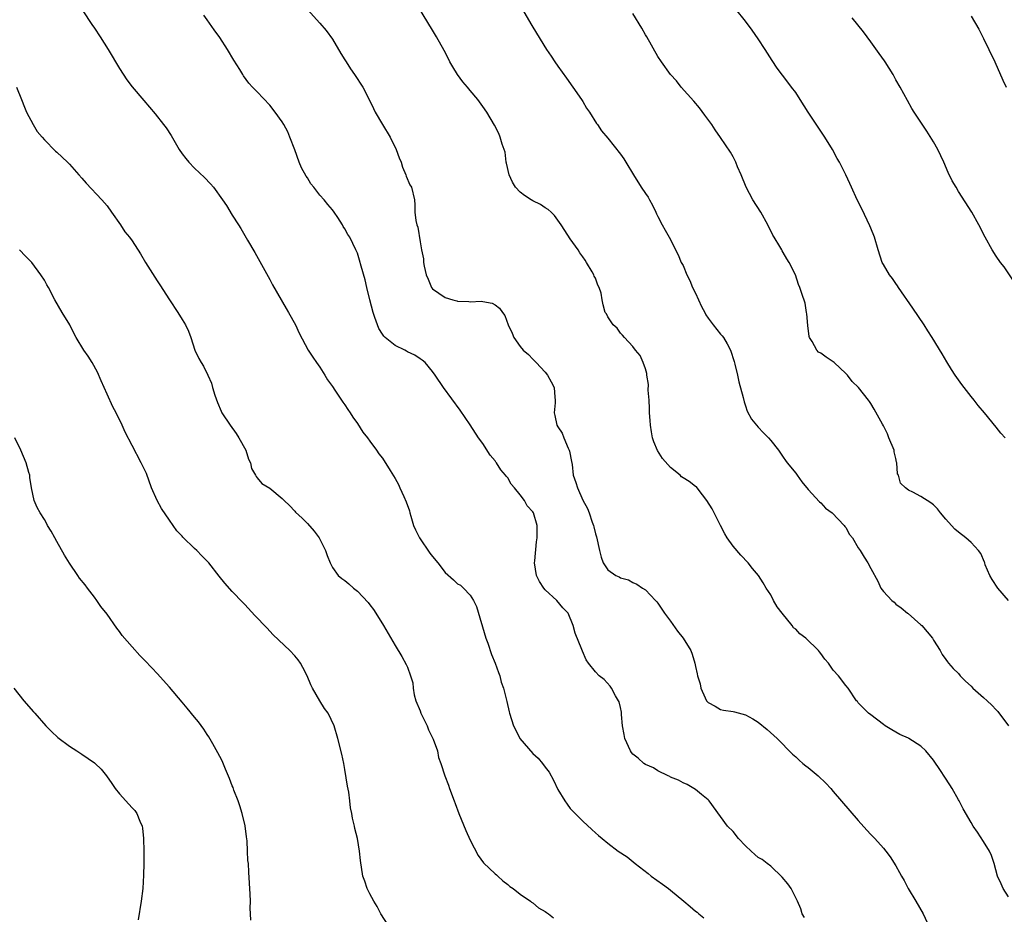
# Model space of a CAD drawing. Units: inches. Extents: x 2643000 to 2646000, y 1476000 to 1479000.
# Drawn here: x 2645409 to 2645566, y 1476135 to 1476278 of the extents above; entities that cross this region are included whole.
import ezdxf

# ---------------------------------------------------------------- set-up
doc = ezdxf.new("R2010")
doc.units = ezdxf.units.IN
doc.header["$MEASUREMENT"] = 0
doc.layers.add('LD26431476_10ft', color=131, linetype='Continuous')

msp = doc.modelspace()

# ---------------------------------------------------------------- linework, layer by layer
at = {"layer": 'LD26431476_10ft'}
for points, elevation in [([(2645567, 1476137.68), (2645566.12, 1476139), (2645565.79, 1476139.79), (2645565.22, 1476141), (2645564.72, 1476143), (2645564.29, 1476144.3), (2645563.93, 1476145), (2645563, 1476146.53), (2645562.04, 1476148.04), (2645561.34, 1476149), (2645561, 1476149.55), (2645559.76, 1476151.76), (2645559.12, 1476153), (2645559, 1476153.2), (2645558.01, 1476155), (2645557.6, 1476155.6), (2645556.82, 1476156.82), (2645556.12, 1476157.88), (2645555, 1476159.53), (2645553.79, 1476161), (2645553, 1476161.77), (2645551.09, 1476163), (2645551, 1476163.05), (2645549.62, 1476163.62), (2645549, 1476163.99), (2645548.34, 1476164.34), (2645547.3, 1476165), (2645547, 1476165.21), (2645545, 1476166.73), (2645544.62, 1476167), (2645543.81, 1476167.81), (2645543, 1476168.68), (2645542.86, 1476168.86), (2645542.72, 1476169), (2645541.39, 1476171), (2645541, 1476171.44), (2645539.83, 1476173), (2645539, 1476173.9), (2645538.23, 1476175), (2645537.65, 1476175.65), (2645537, 1476176.55), (2645536.79, 1476176.79), (2645536.66, 1476177), (2645534.6, 1476179), (2645533.67, 1476179.67), (2645533, 1476180.41), (2645532.67, 1476180.67), (2645532.45, 1476181), (2645530.81, 1476183), (2645530.02, 1476184.02), (2645529.44, 1476185), (2645529, 1476185.93), (2645528.29, 1476187), (2645527.81, 1476187.81), (2645527.04, 1476189), (2645526.11, 1476190.11), (2645525.39, 1476191), (2645524.23, 1476192.23), (2645523, 1476193.68), (2645522.07, 1476195), (2645521.68, 1476195.68), (2645521, 1476196.96), (2645519.96, 1476199), (2645519.65, 1476199.65), (2645518.82, 1476201), (2645518.11, 1476201.89), (2645517.28, 1476203), (2645517.14, 1476203.14), (2645517, 1476203.21), (2645515.99, 1476203.99), (2645515, 1476204.6), (2645514.77, 1476204.77), (2645514.56, 1476205), (2645513, 1476206.24), (2645511.71, 1476207.71), (2645510.94, 1476208.94), (2645510.32, 1476210.32), (2645510.14, 1476211), (2645509.95, 1476211.95), (2645509.78, 1476213), (2645509.75, 1476213.75), (2645509.65, 1476215), (2645509.66, 1476215.66), (2645509.57, 1476217), (2645509.42, 1476218.57), (2645509.48, 1476219.48), (2645509.24, 1476221), (2645509.23, 1476221.23), (2645509, 1476221.99), (2645508.65, 1476223), (2645508.13, 1476224.13), (2645507.41, 1476225), (2645507, 1476225.55), (2645505.65, 1476227), (2645505.35, 1476227.35), (2645505, 1476227.72), (2645504.48, 1476228.48), (2645503.86, 1476229), (2645503, 1476230.33), (2645502.78, 1476230.78), (2645502.59, 1476231), (2645502.23, 1476232.23), (2645502.08, 1476233), (2645501.93, 1476234.07), (2645501.61, 1476235), (2645501.37, 1476235.37), (2645501, 1476236.46), (2645500.82, 1476236.82), (2645500.78, 1476237), (2645500.51, 1476237.49), (2645499.6, 1476239), (2645499.35, 1476239.35), (2645499, 1476239.89), (2645498.53, 1476240.53), (2645498.23, 1476241), (2645497, 1476242.77), (2645496.11, 1476244.11), (2645495.54, 1476245), (2645495, 1476245.75), (2645494.46, 1476246.46), (2645493.93, 1476247), (2645493.45, 1476247.45), (2645493, 1476247.7), (2645492.24, 1476248.24), (2645491, 1476248.81), (2645490.73, 1476249), (2645489.69, 1476249.69), (2645489, 1476250.19), (2645488.26, 1476251), (2645487.79, 1476251.79), (2645487.21, 1476253), (2645486.83, 1476254.83), (2645486.77, 1476255), (2645486.59, 1476256.59), (2645486.12, 1476257.88), (2645485.82, 1476259), (2645485.59, 1476259.59), (2645484.91, 1476260.91), (2645483.65, 1476263), (2645483, 1476263.9), (2645482.25, 1476265), (2645481, 1476266.46), (2645480.57, 1476267), (2645479.84, 1476267.84), (2645478.98, 1476268.98), (2645478.21, 1476270.21), (2645477.77, 1476271), (2645477.52, 1476271.52), (2645476.84, 1476272.84), (2645475.64, 1476275), (2645475, 1476276.07), (2645471.99, 1476281)], 9500), ([(2645419.16, 1476279.16), (2645420.6, 1476277), (2645421, 1476276.37), (2645421.91, 1476275), (2645423.17, 1476273), (2645425, 1476269.95), (2645426.16, 1476268.16), (2645427.01, 1476267.01), (2645428.87, 1476264.87), (2645430.71, 1476262.71), (2645432.01, 1476261), (2645432.46, 1476260.46), (2645433.24, 1476259.24), (2645433.88, 1476258.12), (2645434.55, 1476257), (2645435, 1476256.33), (2645435.57, 1476255.57), (2645436.07, 1476255), (2645437, 1476254.04), (2645438.57, 1476252.57), (2645439.53, 1476251.53), (2645440, 1476251), (2645441.43, 1476249), (2645442.06, 1476248.06), (2645443, 1476246.52), (2645443.98, 1476245), (2645444.4, 1476244.4), (2645445.45, 1476242.55), (2645446.59, 1476240.59), (2645448.72, 1476236.72), (2645449, 1476236.25), (2645449.43, 1476235.43), (2645451.62, 1476231.62), (2645451.99, 1476231), (2645453.12, 1476229), (2645453.7, 1476227.7), (2645455.13, 1476225), (2645455.86, 1476223.86), (2645456.47, 1476223), (2645457, 1476222.27), (2645457.8, 1476221), (2645458.23, 1476220.23), (2645459, 1476219.17), (2645459.38, 1476218.62), (2645460.47, 1476217), (2645460.66, 1476216.66), (2645461, 1476216.23), (2645461.49, 1476215.49), (2645461.85, 1476215), (2645462.27, 1476214.27), (2645463, 1476213.27), (2645463.87, 1476211.87), (2645464.58, 1476211), (2645465, 1476210.45), (2645466.06, 1476209), (2645466.43, 1476208.43), (2645467, 1476207.73), (2645468.24, 1476205.76), (2645469, 1476204.51), (2645469.53, 1476203.53), (2645469.79, 1476203), (2645470.41, 1476201.59), (2645470.79, 1476200.79), (2645471.31, 1476199.31), (2645471.36, 1476199), (2645471.5, 1476198.5), (2645471.97, 1476197), (2645472.27, 1476196.27), (2645472.9, 1476195), (2645474.58, 1476192.58), (2645475, 1476192.03), (2645475.83, 1476191), (2645477, 1476189.5), (2645478.32, 1476188.32), (2645479, 1476187.69), (2645479.45, 1476187.45), (2645479.96, 1476187), (2645481, 1476185.86), (2645481.56, 1476185), (2645482.04, 1476184.04), (2645483.52, 1476179), (2645483.8, 1476178.2), (2645484.39, 1476176.39), (2645484.98, 1476175), (2645485.51, 1476173.51), (2645485.72, 1476173), (2645485.98, 1476171.98), (2645486.34, 1476171), (2645486.88, 1476168.88), (2645487.21, 1476167.21), (2645487.27, 1476167), (2645487.9, 1476165), (2645488.32, 1476164.32), (2645488.93, 1476163), (2645491, 1476160.6), (2645491.85, 1476159.85), (2645492.57, 1476159), (2645493, 1476158.41), (2645493.62, 1476157.62), (2645494.31, 1476156.31), (2645495, 1476154.83), (2645496.1, 1476153), (2645496.47, 1476152.47), (2645497, 1476151.82), (2645497.77, 1476151), (2645499, 1476149.75), (2645500.44, 1476148.43), (2645501, 1476147.89), (2645501.49, 1476147.49), (2645502.06, 1476147), (2645503, 1476146.25), (2645504.66, 1476145), (2645506.06, 1476144.06), (2645507.34, 1476143), (2645509.42, 1476141.42), (2645509.9, 1476141), (2645511.73, 1476139.73), (2645512.66, 1476139), (2645513, 1476138.78), (2645515.11, 1476137), (2645516.16, 1476136.16), (2645517, 1476135.42), (2645517.25, 1476135.25), (2645517.52, 1476135), (2645518.35, 1476134.35)], 9470), ([(2645534.41, 1476134.41), (2645534.04, 1476135), (2645533.79, 1476135.79), (2645533.27, 1476137), (2645533, 1476137.55), (2645532.25, 1476139), (2645531.75, 1476139.75), (2645530.86, 1476140.86), (2645529, 1476142.57), (2645528.46, 1476143), (2645527.63, 1476143.63), (2645527, 1476144), (2645526.46, 1476144.46), (2645525.86, 1476145), (2645525, 1476145.82), (2645523.86, 1476147), (2645523, 1476148.13), (2645522.12, 1476149), (2645521, 1476150.51), (2645519.19, 1476153), (2645519, 1476153.2), (2645517.95, 1476154.05), (2645517, 1476154.85), (2645515.65, 1476155.65), (2645515, 1476155.9), (2645514.3, 1476156.3), (2645513, 1476156.82), (2645512.89, 1476156.89), (2645512.63, 1476157), (2645511, 1476157.82), (2645510.28, 1476158.28), (2645509, 1476158.82), (2645508.74, 1476159), (2645507.82, 1476159.82), (2645507, 1476160.48), (2645506.76, 1476160.76), (2645506.59, 1476161), (2645505.69, 1476163), (2645505.61, 1476163.61), (2645505.35, 1476165), (2645505.19, 1476166.81), (2645505.18, 1476167.18), (2645505, 1476167.9), (2645504.81, 1476168.81), (2645504.72, 1476169), (2645504.23, 1476169.77), (2645503.56, 1476171), (2645503.34, 1476171.34), (2645502.38, 1476172.38), (2645501.6, 1476173), (2645501, 1476173.62), (2645499.9, 1476175), (2645499.54, 1476175.54), (2645498.92, 1476176.92), (2645498.83, 1476177.17), (2645497.78, 1476179.78), (2645497.45, 1476181), (2645496.63, 1476183), (2645495.83, 1476183.83), (2645494.85, 1476185), (2645493, 1476186.69), (2645492.75, 1476187), (2645492.07, 1476188.07), (2645491.58, 1476189), (2645491.27, 1476191), (2645491.32, 1476191.32), (2645491.61, 1476194.39), (2645491.72, 1476195), (2645491.73, 1476195.73), (2645491.7, 1476197), (2645491.12, 1476199), (2645491, 1476199.18), (2645490.13, 1476200.13), (2645489.66, 1476201), (2645489, 1476201.86), (2645488.06, 1476203), (2645487.56, 1476203.56), (2645487, 1476204.57), (2645486.79, 1476204.79), (2645486.66, 1476205), (2645485.88, 1476205.88), (2645485.2, 1476207), (2645485.11, 1476207.11), (2645485, 1476207.3), (2645484.2, 1476208.2), (2645483, 1476210.06), (2645482.31, 1476211), (2645481, 1476213.04), (2645479.41, 1476215.41), (2645476.76, 1476219), (2645475.43, 1476221), (2645475, 1476221.56), (2645473.8, 1476223), (2645473.36, 1476223.36), (2645473, 1476223.58), (2645472.16, 1476224.17), (2645471, 1476224.74), (2645470.85, 1476224.84), (2645470.55, 1476225), (2645469, 1476225.74), (2645467.44, 1476227), (2645467.21, 1476227.21), (2645467, 1476227.51), (2645466.42, 1476228.42), (2645466.2, 1476229), (2645465.79, 1476230.21), (2645465.49, 1476231), (2645464.98, 1476233.02), (2645464.51, 1476235), (2645464.23, 1476236.23), (2645463.6, 1476238.4), (2645463.35, 1476239.35), (2645463, 1476240.46), (2645462.76, 1476241), (2645461.77, 1476243), (2645461.46, 1476243.46), (2645461, 1476244.37), (2645460.73, 1476244.73), (2645460.59, 1476245), (2645459.85, 1476246.15), (2645459.28, 1476247), (2645459, 1476247.37), (2645458.25, 1476248.25), (2645457.69, 1476249), (2645457, 1476249.71), (2645456.01, 1476251), (2645455.55, 1476251.55), (2645455, 1476252.48), (2645454.79, 1476252.79), (2645454.09, 1476254.09), (2645453.68, 1476255), (2645453, 1476256.95), (2645452.21, 1476259), (2645451.86, 1476259.86), (2645451.26, 1476261), (2645451, 1476261.43), (2645449.88, 1476263), (2645449, 1476264.08), (2645447, 1476266.22), (2645446.23, 1476267), (2645445.64, 1476267.64), (2645444.8, 1476268.8), (2645444.67, 1476269), (2645444.19, 1476269.81), (2645443.27, 1476271.27), (2645442.24, 1476273), (2645441, 1476274.88), (2645440.14, 1476276.14), (2645439, 1476277.74), (2645438.46, 1476278.46)], 9480), ([(2645455, 1476279.36), (2645457, 1476277.21), (2645458.02, 1476276.02), (2645459, 1476274.63), (2645460.35, 1476272.35), (2645461, 1476271.34), (2645461.19, 1476271), (2645461.89, 1476269.89), (2645462.53, 1476269), (2645463.85, 1476267), (2645464.87, 1476265), (2645465.56, 1476263.56), (2645465.84, 1476263), (2645466.99, 1476260.99), (2645468.22, 1476259), (2645469.2, 1476257), (2645469.67, 1476255.67), (2645469.96, 1476255), (2645470.19, 1476254.19), (2645470.72, 1476253), (2645470.77, 1476252.77), (2645471.38, 1476251.38), (2645471.63, 1476251), (2645472.1, 1476249), (2645472.17, 1476248.17), (2645472.18, 1476247), (2645472.33, 1476245.67), (2645472.48, 1476245), (2645472.64, 1476244.64), (2645473, 1476242.27), (2645473.24, 1476241), (2645473.57, 1476239.57), (2645473.55, 1476239), (2645473.63, 1476238.37), (2645473.99, 1476237), (2645474.3, 1476236.3), (2645474.82, 1476235), (2645475, 1476234.8), (2645477, 1476233.39), (2645478.23, 1476233), (2645478.87, 1476232.87), (2645479, 1476232.83), (2645480.77, 1476232.77), (2645481, 1476232.72), (2645482.78, 1476232.78), (2645483, 1476232.73), (2645484.51, 1476232.51), (2645485, 1476232.22), (2645485.69, 1476231.69), (2645486.18, 1476231), (2645486.54, 1476230.54), (2645487.08, 1476229), (2645487.7, 1476227.7), (2645488, 1476227), (2645489, 1476225.56), (2645489.49, 1476225), (2645490.31, 1476224.31), (2645491, 1476223.53), (2645491.55, 1476223), (2645493, 1476221.45), (2645493.37, 1476221), (2645493.94, 1476219.94), (2645494.42, 1476219), (2645494.53, 1476217.47), (2645494.58, 1476217), (2645494.57, 1476216.57), (2645494.44, 1476215), (2645494.55, 1476214.55), (2645494.84, 1476213), (2645495, 1476212.74), (2645495.71, 1476211.71), (2645495.94, 1476211), (2645496.65, 1476209.35), (2645496.84, 1476209), (2645496.88, 1476208.88), (2645497.21, 1476207.21), (2645497.27, 1476206.73), (2645497.45, 1476205), (2645497.86, 1476203.86), (2645498.12, 1476203), (2645499, 1476201.03), (2645499.72, 1476199.72), (2645499.99, 1476199), (2645500.49, 1476197.51), (2645500.68, 1476197), (2645500.75, 1476196.75), (2645501, 1476195.68), (2645501.18, 1476195.18), (2645501.64, 1476193), (2645501.92, 1476191.92), (2645502.24, 1476191), (2645502.55, 1476190.55), (2645503, 1476189.92), (2645504.28, 1476189), (2645504.79, 1476188.79), (2645505, 1476188.64), (2645506.31, 1476188.31), (2645507, 1476187.89), (2645507.63, 1476187.63), (2645508.52, 1476187), (2645509, 1476186.7), (2645510.59, 1476185), (2645510.8, 1476184.8), (2645511, 1476184.56), (2645511.63, 1476183.63), (2645512.03, 1476183), (2645513, 1476181.72), (2645514.1, 1476180.1), (2645515, 1476179), (2645516.24, 1476177), (2645516.46, 1476176.46), (2645516.9, 1476175), (2645517, 1476174.47), (2645517.28, 1476173.28), (2645517.32, 1476173), (2645517.72, 1476171.72), (2645517.85, 1476171), (2645518.52, 1476169.48), (2645518.76, 1476169), (2645519, 1476168.71), (2645520.13, 1476168.13), (2645521, 1476167.58), (2645521.49, 1476167.49), (2645523, 1476167.28), (2645523.21, 1476167.21), (2645525, 1476166.78), (2645526.14, 1476166.14), (2645527, 1476165.58), (2645528.42, 1476164.42), (2645530.02, 1476163), (2645532.5, 1476160.5), (2645533, 1476160.07), (2645533.54, 1476159.54), (2645534.15, 1476159), (2645534.61, 1476158.61), (2645535, 1476158.34), (2645536.6, 1476157), (2645537.83, 1476155.83), (2645538.6, 1476155), (2645539, 1476154.51), (2645543, 1476149.89), (2645544.36, 1476148.36), (2645545, 1476147.66), (2645545.63, 1476147), (2645547, 1476145.46), (2645547.39, 1476145), (2645548.1, 1476144.1), (2645549, 1476142.63), (2645549.6, 1476141.6), (2645549.89, 1476141), (2645550.3, 1476140.3), (2645550.98, 1476139), (2645552.21, 1476137), (2645553.36, 1476135), (2645554.28, 1476133)], 9490), ([(2645489.57, 1476279), (2645490.83, 1476276.83), (2645491.59, 1476275.59), (2645493.22, 1476273), (2645493.95, 1476271.95), (2645494.55, 1476271), (2645495, 1476270.35), (2645496.39, 1476268.39), (2645497.42, 1476267), (2645498.81, 1476265), (2645498.87, 1476264.87), (2645499, 1476264.67), (2645499.61, 1476263.61), (2645500.05, 1476263), (2645501.19, 1476261.19), (2645501.34, 1476261), (2645501.99, 1476259.99), (2645503, 1476258.83), (2645505, 1476256.3), (2645505.54, 1476255.54), (2645505.88, 1476255), (2645507.09, 1476253), (2645508.34, 1476251), (2645509, 1476250), (2645509.41, 1476249.41), (2645509.64, 1476249), (2645510.12, 1476248.12), (2645510.68, 1476247), (2645510.77, 1476246.77), (2645511, 1476246.31), (2645511.68, 1476245), (2645512.14, 1476244.14), (2645513, 1476242.67), (2645513.78, 1476241), (2645514.2, 1476240.2), (2645514.7, 1476239), (2645515, 1476238.5), (2645515.62, 1476237), (2645516.09, 1476236.09), (2645516.53, 1476235), (2645517, 1476234.06), (2645517.95, 1476231.95), (2645518.46, 1476231), (2645518.64, 1476230.64), (2645519, 1476230.1), (2645519.84, 1476229), (2645521, 1476227.52), (2645521.27, 1476227.27), (2645521.48, 1476227), (2645522.03, 1476225.97), (2645522.6, 1476225), (2645523.18, 1476223.18), (2645523.27, 1476222.73), (2645523.7, 1476221), (2645523.94, 1476219.94), (2645524.6, 1476217.4), (2645524.74, 1476216.74), (2645525, 1476216.09), (2645525.24, 1476215.24), (2645525.94, 1476213.94), (2645527, 1476212.67), (2645527.82, 1476211.82), (2645528.67, 1476211), (2645529, 1476210.54), (2645530.23, 1476209), (2645531, 1476207.92), (2645531.36, 1476207.36), (2645531.62, 1476207), (2645533, 1476205.33), (2645533.21, 1476205), (2645533.97, 1476203.97), (2645535, 1476202.72), (2645536.79, 1476200.79), (2645537, 1476200.62), (2645537.77, 1476199.77), (2645538.83, 1476199), (2645540.75, 1476197), (2645540.84, 1476196.84), (2645541, 1476196.65), (2645541.57, 1476195.57), (2645542.08, 1476195), (2645543, 1476193.44), (2645543.29, 1476193), (2645543.91, 1476191.91), (2645544.53, 1476191), (2645545, 1476190.1), (2645546.1, 1476188.1), (2645546.62, 1476187), (2645547, 1476186.46), (2645548.37, 1476185), (2645548.72, 1476184.72), (2645549, 1476184.43), (2645549.86, 1476183.86), (2645550.86, 1476183), (2645550.94, 1476182.94), (2645553, 1476181.14), (2645553.13, 1476181), (2645554.02, 1476180.02), (2645554.82, 1476179), (2645555, 1476178.66), (2645556.07, 1476177), (2645556.38, 1476176.37), (2645557, 1476175.6), (2645557.22, 1476175.22), (2645557.4, 1476175), (2645558.14, 1476174.14), (2645559, 1476173.37), (2645559.29, 1476173), (2645560.12, 1476172.12), (2645561, 1476171.32), (2645561.31, 1476171), (2645563, 1476169.54), (2645563.6, 1476169), (2645564.31, 1476168.31), (2645565, 1476167.57), (2645565.27, 1476167.27), (2645567, 1476165)], 9510), ([(2645566.99, 1476184.99), (2645565.26, 1476187), (2645564.37, 1476188.37), (2645564.02, 1476189), (2645563.28, 1476190.72), (2645563.18, 1476191), (2645563.15, 1476191.15), (2645562.54, 1476192.54), (2645562.17, 1476193), (2645561, 1476194.27), (2645560.17, 1476195), (2645559, 1476195.9), (2645558.41, 1476196.41), (2645557.87, 1476197), (2645557, 1476198.02), (2645556.1, 1476199), (2645555.64, 1476199.64), (2645555, 1476200.3), (2645554.6, 1476200.6), (2645553, 1476201.62), (2645551.69, 1476202.31), (2645551, 1476202.65), (2645550.53, 1476203), (2645549.76, 1476203.76), (2645549.39, 1476205), (2645549.26, 1476205.26), (2645549.16, 1476207), (2645549.11, 1476207.11), (2645549, 1476207.68), (2645548.74, 1476208.74), (2645548.71, 1476209), (2645547.89, 1476211), (2645547.64, 1476211.64), (2645547, 1476212.89), (2645546.84, 1476213.16), (2645545.54, 1476215.54), (2645545, 1476216.48), (2645544.77, 1476216.77), (2645544.61, 1476217), (2645543.03, 1476219), (2645541.99, 1476219.99), (2645541.25, 1476221), (2645541, 1476221.26), (2645539.16, 1476223), (2645539, 1476223.13), (2645537.84, 1476223.84), (2645537, 1476224.48), (2645536.65, 1476224.65), (2645536.36, 1476225), (2645535.61, 1476226.39), (2645535.19, 1476227), (2645535.14, 1476227.14), (2645534.92, 1476228.92), (2645534.79, 1476230.79), (2645534.74, 1476231), (2645534.51, 1476232.51), (2645533.98, 1476234.02), (2645533.68, 1476235), (2645533.47, 1476235.47), (2645532.95, 1476237), (2645531.97, 1476239), (2645531.58, 1476239.58), (2645531, 1476240.6), (2645530.84, 1476240.84), (2645530.77, 1476241), (2645530.44, 1476241.56), (2645529.56, 1476243), (2645529.36, 1476243.36), (2645528.52, 1476245), (2645527.43, 1476247), (2645526.15, 1476249), (2645525.07, 1476251), (2645524.29, 1476253), (2645523.72, 1476254.27), (2645523.43, 1476255), (2645523.3, 1476255.3), (2645523, 1476255.85), (2645522.58, 1476256.58), (2645521, 1476258.95), (2645520.14, 1476260.14), (2645519.58, 1476261), (2645518.51, 1476262.51), (2645517.65, 1476263.65), (2645516.75, 1476264.75), (2645514.71, 1476267), (2645513.96, 1476267.96), (2645513.01, 1476269), (2645511.58, 1476271), (2645511, 1476271.87), (2645509.21, 1476275), (2645509, 1476275.34), (2645508.4, 1476276.4), (2645507, 1476278.74)], 9520), ([(2645566.44, 1476211), (2645565.74, 1476211.74), (2645565, 1476212.7), (2645563.15, 1476215), (2645562.14, 1476216.14), (2645561.5, 1476217), (2645561, 1476217.6), (2645559.51, 1476219.51), (2645558.47, 1476221), (2645557.88, 1476221.88), (2645557.11, 1476223.11), (2645556.38, 1476224.38), (2645554.81, 1476227), (2645554.08, 1476228.08), (2645553.5, 1476229), (2645551.71, 1476231.71), (2645549.44, 1476235), (2645549.27, 1476235.27), (2645549, 1476235.63), (2645548.45, 1476236.45), (2645548, 1476237), (2645547, 1476238.65), (2645546.82, 1476239), (2645546.15, 1476241), (2645545.56, 1476243), (2645545, 1476244.44), (2645544.86, 1476244.86), (2645543.54, 1476247.54), (2645542.84, 1476249), (2645541.93, 1476251), (2645541.62, 1476251.62), (2645541.03, 1476253), (2645539.98, 1476255), (2645539.61, 1476255.61), (2645538.85, 1476257), (2645537.63, 1476259), (2645535, 1476263), (2645533.72, 1476265), (2645533, 1476266.1), (2645532.34, 1476267), (2645531.75, 1476267.75), (2645530.01, 1476270.01), (2645529.22, 1476271.22), (2645528.1, 1476273), (2645527, 1476274.68), (2645526.06, 1476276.06), (2645525, 1476277.49), (2645523.43, 1476279.43)], 9530), ([(2645561, 1476278.29), (2645562.23, 1476276.23), (2645563, 1476274.77), (2645563.86, 1476273), (2645564.79, 1476271), (2645566.08, 1476268.08), (2645566.62, 1476267)], 9550), ([(2645567.87, 1476235.87), (2645566.27, 1476238.27), (2645565.7, 1476239), (2645565, 1476239.99), (2645564.36, 1476241), (2645563.25, 1476243), (2645562.23, 1476245), (2645561.13, 1476247), (2645559, 1476250.34), (2645558.6, 1476251), (2645558.01, 1476252.01), (2645557.35, 1476253.35), (2645556.63, 1476255), (2645555.69, 1476257), (2645555, 1476258.24), (2645553.94, 1476259.94), (2645551.91, 1476263), (2645551.57, 1476263.57), (2645550.84, 1476264.84), (2645549.67, 1476267), (2645549, 1476268.16), (2645548.54, 1476269), (2645547.3, 1476271), (2645547.18, 1476271.18), (2645546.35, 1476272.35), (2645545, 1476274.19), (2645543.8, 1476275.8), (2645542.92, 1476276.92), (2645542.02, 1476278.02)], 9540), ([(2645408.56, 1476267), (2645409.34, 1476265), (2645409.8, 1476263.8), (2645410.12, 1476263), (2645411.18, 1476261), (2645411.87, 1476259.87), (2645412.62, 1476259), (2645413, 1476258.58), (2645414.78, 1476256.78), (2645415, 1476256.6), (2645416.7, 1476255), (2645417, 1476254.69), (2645418.52, 1476253), (2645419, 1476252.42), (2645419.66, 1476251.66), (2645422.19, 1476249), (2645423, 1476248.03), (2645423.74, 1476247), (2645425.13, 1476245), (2645425.87, 1476243.87), (2645426.59, 1476243), (2645427, 1476242.45), (2645428.35, 1476240.35), (2645429.16, 1476239), (2645431, 1476236.06), (2645431.42, 1476235.42), (2645432.96, 1476233), (2645434.31, 1476231), (2645435, 1476229.9), (2645435.53, 1476229), (2645435.99, 1476227.99), (2645436.38, 1476227), (2645437.03, 1476225), (2645437.67, 1476223.67), (2645438.06, 1476223), (2645438.43, 1476222.43), (2645439.13, 1476221), (2645439.7, 1476219.7), (2645439.85, 1476219), (2645440.22, 1476217.78), (2645440.63, 1476216.63), (2645441.23, 1476215.23), (2645441.35, 1476215), (2645442.66, 1476213), (2645443.65, 1476211.65), (2645444.08, 1476211), (2645445.15, 1476209), (2645445.6, 1476207.6), (2645445.9, 1476207), (2645446.09, 1476206.09), (2645446.73, 1476205), (2645446.8, 1476204.8), (2645447, 1476204.6), (2645447.71, 1476203.71), (2645449, 1476202.93), (2645451, 1476201.3), (2645451.29, 1476201), (2645452.16, 1476200.16), (2645453, 1476199.28), (2645453.12, 1476199.12), (2645454.16, 1476198.16), (2645455, 1476197.31), (2645456.07, 1476196.07), (2645456.86, 1476195), (2645457.9, 1476193), (2645458.19, 1476192.19), (2645458.64, 1476191), (2645459, 1476190.29), (2645459.93, 1476189), (2645460.53, 1476188.53), (2645461, 1476188.2), (2645461.65, 1476187.65), (2645462.39, 1476187), (2645463, 1476186.52), (2645464.71, 1476184.71), (2645465, 1476184.31), (2645465.59, 1476183.59), (2645465.96, 1476183), (2645467.17, 1476181), (2645469, 1476177.84), (2645470.07, 1476176.07), (2645470.8, 1476174.8), (2645471, 1476174.34), (2645471.49, 1476173), (2645471.84, 1476171.84), (2645471.9, 1476171), (2645472.05, 1476169.95), (2645472.32, 1476169), (2645473, 1476167.39), (2645473.14, 1476167), (2645474.16, 1476165), (2645474.37, 1476164.37), (2645475.12, 1476162.88), (2645475.76, 1476161), (2645475.96, 1476159.96), (2645476.32, 1476159), (2645476.94, 1476157), (2645477.55, 1476155.55), (2645477.72, 1476155), (2645478.45, 1476153), (2645478.59, 1476152.59), (2645479.19, 1476151), (2645480.3, 1476148.3), (2645481, 1476146.74), (2645482.28, 1476144.28), (2645483.14, 1476143.14), (2645485, 1476141.37), (2645485.19, 1476141.19), (2645485.43, 1476141), (2645486.24, 1476140.24), (2645487, 1476139.67), (2645487.35, 1476139.35), (2645487.87, 1476139), (2645489, 1476138.11), (2645490.62, 1476137), (2645490.82, 1476136.82), (2645491, 1476136.72), (2645491.92, 1476135.92), (2645493, 1476135.35), (2645493.2, 1476135.2), (2645493.52, 1476135), (2645494.32, 1476134.32)], 9460), ([(2645468, 1476133), (2645466.76, 1476135), (2645466.13, 1476136.13), (2645465.6, 1476137), (2645465, 1476138.19), (2645464.56, 1476139), (2645464.18, 1476140.18), (2645463.87, 1476141), (2645463.48, 1476143.48), (2645463.35, 1476145), (2645463.01, 1476146.99), (2645462.6, 1476148.6), (2645462.52, 1476149), (2645462.23, 1476150.23), (2645462.12, 1476151), (2645461.91, 1476151.91), (2645461.79, 1476153), (2645461.6, 1476154.4), (2645461.39, 1476155.39), (2645461, 1476158.02), (2645460.81, 1476159), (2645460.48, 1476160.48), (2645459.88, 1476163), (2645459.29, 1476165), (2645458.33, 1476167), (2645457.75, 1476167.75), (2645456.99, 1476168.99), (2645455.83, 1476171), (2645455.54, 1476171.54), (2645454.96, 1476173), (2645454.29, 1476174.29), (2645453.89, 1476175), (2645453.52, 1476175.52), (2645453, 1476176.18), (2645452.19, 1476177), (2645449.54, 1476179.54), (2645449, 1476180.14), (2645448.57, 1476180.57), (2645448.18, 1476181), (2645447, 1476182.26), (2645446.63, 1476182.63), (2645445, 1476184.35), (2645444.67, 1476184.67), (2645443, 1476186.46), (2645441.8, 1476187.8), (2645440.91, 1476188.91), (2645439.29, 1476191), (2645439, 1476191.3), (2645438.14, 1476192.14), (2645437.33, 1476193), (2645437, 1476193.29), (2645435.11, 1476195.11), (2645435, 1476195.27), (2645434.13, 1476196.13), (2645433, 1476197.82), (2645431.69, 1476199.69), (2645431.02, 1476201), (2645430.13, 1476203), (2645429.29, 1476205.29), (2645429, 1476205.92), (2645428.47, 1476207), (2645427, 1476209.75), (2645425.91, 1476211.91), (2645425.43, 1476213), (2645424.44, 1476215), (2645423.94, 1476215.94), (2645423, 1476217.93), (2645422.53, 1476219), (2645422.09, 1476220.09), (2645421.48, 1476221.48), (2645420.62, 1476223), (2645420, 1476224), (2645419.28, 1476225), (2645418.08, 1476227), (2645417.7, 1476227.7), (2645417.06, 1476229), (2645415.85, 1476231), (2645414.68, 1476233), (2645413.64, 1476235), (2645413.4, 1476235.4), (2645413, 1476236.17), (2645412.45, 1476237), (2645411, 1476238.96), (2645409.98, 1476239.98), (2645409, 1476241.02)], 9450), ([(2645445.97, 1476133.97), (2645445.94, 1476135), (2645445.88, 1476135.88), (2645445.91, 1476137), (2645445.89, 1476138.11), (2645445.65, 1476141.65), (2645445.59, 1476143), (2645445.51, 1476143.51), (2645445.45, 1476145), (2645445.36, 1476146.64), (2645445.26, 1476147.26), (2645445.05, 1476149.05), (2645444.61, 1476151), (2645444.23, 1476152.23), (2645443.95, 1476153), (2645443.28, 1476154.72), (2645443.13, 1476155.13), (2645443, 1476155.44), (2645442.58, 1476156.58), (2645441.91, 1476158.09), (2645441.39, 1476159.39), (2645441, 1476160.12), (2645440.71, 1476160.71), (2645439.9, 1476162.1), (2645439.26, 1476163.26), (2645439, 1476163.62), (2645438.46, 1476164.46), (2645437.62, 1476165.62), (2645437, 1476166.38), (2645435.8, 1476167.8), (2645435, 1476168.78), (2645433, 1476171.15), (2645431, 1476173.37), (2645430.19, 1476174.19), (2645429, 1476175.46), (2645428.24, 1476176.24), (2645427, 1476177.61), (2645425.43, 1476179.43), (2645425, 1476180.06), (2645424.57, 1476180.57), (2645423, 1476182.82), (2645422.04, 1476184.04), (2645421.4, 1476185), (2645421, 1476185.54), (2645419.91, 1476187), (2645419.49, 1476187.49), (2645418.6, 1476188.6), (2645418.35, 1476189), (2645417, 1476190.97), (2645416.23, 1476192.23), (2645415, 1476194.42), (2645414.65, 1476195), (2645414.06, 1476196.06), (2645413.49, 1476197), (2645413.34, 1476197.34), (2645413, 1476197.96), (2645412.31, 1476199), (2645411.87, 1476199.87), (2645411.34, 1476201), (2645410.92, 1476203), (2645410.66, 1476204.66), (2645410.65, 1476205), (2645410.53, 1476205.47), (2645410.1, 1476207), (2645409.24, 1476209), (2645408.26, 1476211)], 9440), ([(2645408.11, 1476171), (2645409.72, 1476169), (2645411.25, 1476167.25), (2645411.45, 1476167), (2645413.25, 1476165), (2645414.11, 1476164.11), (2645415.16, 1476163.16), (2645417, 1476161.77), (2645418.19, 1476161), (2645418.67, 1476160.67), (2645419, 1476160.49), (2645421, 1476159.11), (2645421.13, 1476159), (2645422.06, 1476158.06), (2645422.93, 1476157), (2645423.78, 1476155.78), (2645424.28, 1476155), (2645425, 1476154.13), (2645426.51, 1476152.51), (2645427, 1476151.93), (2645427.46, 1476151.46), (2645427.76, 1476151), (2645428.23, 1476149.77), (2645428.59, 1476149), (2645428.66, 1476148.66), (2645428.85, 1476147), (2645428.9, 1476145), (2645428.89, 1476143), (2645428.85, 1476141.15), (2645428.72, 1476139), (2645428.48, 1476137), (2645427.98, 1476134.02)], 9430)]:
    msp.add_lwpolyline(points, dxfattribs=dict(at, elevation=elevation))

doc.saveas('drawing.dxf')
